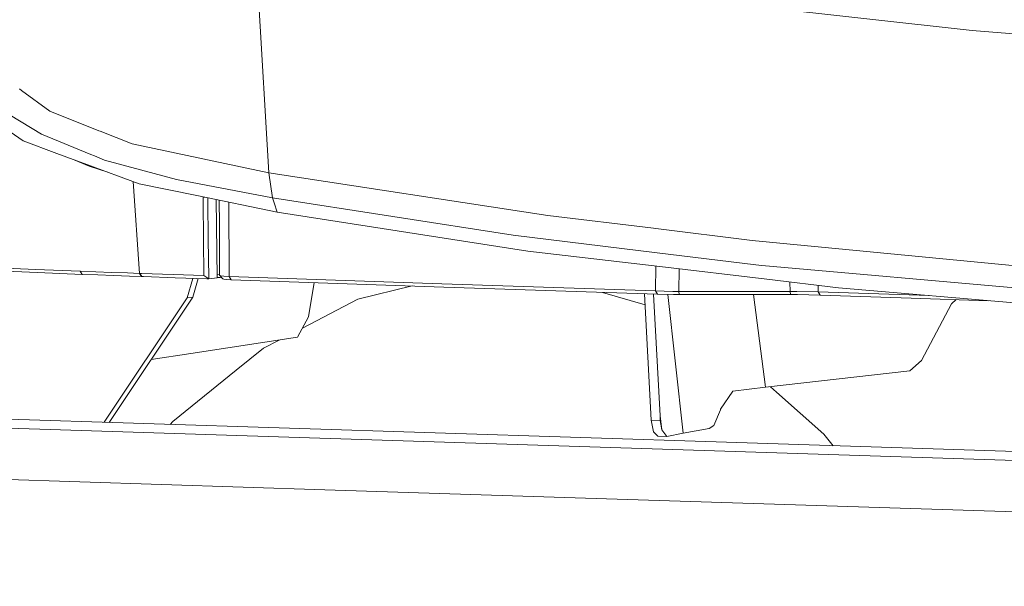
# Model space of a CAD drawing. Units: millimetres. Extents: x -671 to 6247, y 311 to 4034.
# Drawn here: x -187 to 100, y 1222 to 1387 of the extents above; entities that cross this region are included whole.
import ezdxf

# ---------------------------------------------------------------- set-up
doc = ezdxf.new("R2010")
doc.units = ezdxf.units.MM
doc.layers.add('1', color=7, linetype='Continuous', true_color=0xffffff)

msp = doc.modelspace()

# ---------------------------------------------------------------- linework, layer by layer
at = {"layer": '1', "color": 18, "linetype": 'Continuous', "lineweight": 13}
for p, q in [((-113.961267, 1342.235706), (-118.141221, 1411.654315)), ((28.703404, 1390.543363), (90.873433, 1383.721313)), ((90.873433, 1383.721313), (109.87754, 1382.149896)), ((-186.654376, 1366.651795), (-186.032104, 1366.197429)), ((-186.032104, 1366.197429), (-177.797603, 1360.186121)), ((-163.479136, 1354.50264), (-177.797603, 1360.186121)), ((-180.211591, 1353.48489), (-189.325141, 1359.006903)), ((-185.563373, 1351.522586), (-192.903565, 1356.585941)), ((-163.076924, 1354.342899), (-163.479136, 1354.50264)), ((-163.076924, 1354.342899), (-153.767871, 1350.647948)), ((-175.758885, 1347.900173), (-185.563373, 1351.522586)), ((-180.211591, 1353.48489), (-165.813016, 1347.565732)), ((-113.961267, 1342.235706), (-153.767871, 1350.647948)), ((-175.758885, 1347.900173), (-167.017507, 1344.670555)), ((-166.359233, 1344.12863), (-170.487629, 1345.952638)), ((-164.798306, 1347.14838), (-165.813016, 1347.565732)), ((-161.876487, 1345.947227), (-164.798306, 1347.14838)), ((-161.876487, 1345.947227), (-140.894698, 1340.274653)), ((-151.77946, 1339.040718), (-167.017507, 1344.670555)), ((-166.473675, 1344.469632), (-166.36567, 1344.42409)), ((-166.36567, 1344.42409), (-166.261357, 1344.391189)), ((-166.359233, 1344.12863), (-166.36567, 1344.42409)), ((-166.359233, 1344.12863), (-160.86811, 1342.398604)), ((-151.613997, 1312.936327), (-153.477667, 1339.668136)), ((-140.894698, 1340.274653), (-112.903642, 1334.96686)), ((-113.961267, 1342.235706), (-32.718944, 1329.838416)), ((-112.903642, 1334.96686), (-113.961267, 1342.235706)), ((-151.77946, 1339.040718), (-134.903955, 1335.584543)), ((-134.903955, 1335.584543), (-111.563252, 1330.804131)), ((-133.123921, 1335.177562), (-133.124365, 1335.220065)), ((-133.123206, 1335.105262), (-133.123921, 1335.177562)), ((-133.123206, 1335.105262), (-132.622294, 1335.117235)), ((-133.112239, 1333.864651), (-133.123206, 1335.105262)), ((-133.001613, 1322.778425), (-133.112239, 1333.864651)), ((-131.730842, 1333.898029), (-131.740025, 1334.936538)), ((-131.730842, 1333.898029), (-131.619977, 1322.815082)), ((-129.057454, 1311.627826), (-129.305926, 1334.43801)), ((-128.361987, 1327.166877), (-128.424891, 1334.257565)), ((-112.903642, 1334.96686), (-112.428712, 1333.492002)), ((-112.903642, 1334.96686), (-42.792605, 1324.117801)), ((-125.62944, 1333.685028), (-125.501203, 1312.019965)), ((-111.563252, 1330.804131), (-112.428712, 1333.492002)), ((-111.563252, 1330.804131), (-38.545894, 1319.454393)), ((-1.92027, 1326.069913), (-32.718944, 1329.838416)), ((-128.377246, 1312.388859), (-128.361987, 1327.166877)), ((-1.92027, 1326.069913), (-1.252936, 1325.988135)), ((26.779605, 1322.558007), (-1.252936, 1325.988135)), ((-132.881211, 1312.277338), (-133.001613, 1322.778425)), ((-131.619977, 1322.815082), (-131.492423, 1311.73428)), ((-42.792605, 1324.117801), (-0.838565, 1318.932733)), ((26.779605, 1322.558007), (110.878182, 1314.467571)), ((-0.0885, 1314.909479), (-38.545894, 1319.454393)), ((27.87037, 1315.384469), (-0.838565, 1318.932733)), ((-181.964683, 1314.073226), (-207.279252, 1315.165005)), ((-181.360053, 1313.150248), (-206.631469, 1314.240596)), ((-168.913888, 1313.564024), (-181.964683, 1314.073226)), ((-1.211652, 1315.042214), (-1.297759, 1307.81295)), ((31.095458, 1311.224184), (-0.0885, 1314.909479)), ((5.515216, 1314.247237), (5.439235, 1307.702622)), ((27.87037, 1315.384469), (29.637767, 1315.228841)), ((112.109138, 1307.961843), (29.637767, 1315.228841)), ((-168.334292, 1312.639615), (-181.360053, 1313.150248)), ((-168.913888, 1313.564024), (-164.352225, 1313.39427)), ((-168.334292, 1312.639615), (-168.913888, 1313.564024)), ((-168.334292, 1312.639615), (-163.780259, 1312.469265)), ((-164.352225, 1313.39427), (-159.766006, 1313.227436)), ((-163.780259, 1312.469265), (-159.200715, 1312.301538)), ((-155.160951, 1313.062451), (-159.766006, 1313.227436)), ((-159.200715, 1312.301538), (-154.601144, 1312.135956)), ((-155.160951, 1313.062451), (-151.613997, 1312.936327)), ((-154.601144, 1312.135956), (-151.056336, 1312.009535)), ((-151.613997, 1312.936327), (-151.056336, 1312.009535)), ((-151.613997, 1312.936327), (-151.557015, 1312.934301)), ((-151.557015, 1312.934301), (-151.046561, 1312.91624)), ((-150.999593, 1312.007508), (-151.557015, 1312.934301)), ((-151.056336, 1312.009535), (-150.999593, 1312.007508)), ((-151.046561, 1312.91624), (-141.80808, 1312.590322)), ((-150.999593, 1312.007508), (-150.489139, 1311.989269)), ((-150.489139, 1311.989269), (-141.25328, 1311.662457)), ((-132.881211, 1312.277338), (-141.80808, 1312.590322)), ((-141.25328, 1311.662457), (-132.002877, 1311.337254)), ((-137.754249, 1305.863879), (-136.136713, 1311.482581)), ((-136.12275, 1306.048772), (-134.574252, 1311.427652)), ((-132.35216, 1311.91369), (-132.881211, 1312.277338)), ((-132.059382, 1311.712346), (-132.35216, 1311.91369)), ((-131.487416, 1311.319134), (-132.059382, 1311.712346)), ((-132.002877, 1311.337254), (-131.487416, 1311.319134)), ((-131.492423, 1311.73428), (-131.487416, 1311.319134)), ((-131.487416, 1311.319134), (-129.057454, 1311.627826)), ((-129.069003, 1312.688002), (-128.973769, 1312.683365)), ((-128.952073, 1311.778805), (-129.061106, 1311.96306)), ((-128.952073, 1311.778805), (-129.05914, 1311.782617)), ((-128.400611, 1312.628588), (-128.973769, 1312.683365)), ((-128.952073, 1311.778805), (-128.246831, 1311.744711)), ((-128.377005, 1312.622481), (-128.400611, 1312.628588)), ((-128.076123, 1312.236271), (-128.377246, 1312.388859)), ((-127.365874, 1311.400852), (-128.377246, 1312.388859)), ((-128.246831, 1311.744711), (-127.661002, 1311.689162)), ((-127.075719, 1312.108538), (-128.076123, 1312.236271)), ((-127.112912, 1311.272702), (-127.365874, 1311.400852)), ((-126.269626, 1311.164996), (-127.112912, 1311.272702)), ((-125.501203, 1312.019965), (-127.075719, 1312.108538)), ((-124.949025, 1311.090669), (-126.269626, 1311.164996)), ((-125.501203, 1312.019965), (-124.949025, 1311.090669)), ((-63.558625, 1309.898755), (-125.501203, 1312.019965)), ((-124.949025, 1311.090669), (-63.020038, 1308.965108)), ((51.979495, 1308.756075), (31.095458, 1311.224184)), ((-100.744184, 1310.259897), (-102.427529, 1300.275049)), ((-72.217862, 1309.280801), (-88.013219, 1305.389664)), ((-1.297759, 1307.81295), (-63.558625, 1309.898755)), ((-0.766086, 1306.875548), (-63.020038, 1308.965108)), ((37.829437, 1310.428351), (37.862731, 1307.689092)), ((46.062917, 1309.455305), (46.086026, 1307.554087)), ((114.727212, 1303.318283), (51.979495, 1308.756075)), ((-161.930829, 1269.58583), (-137.754249, 1305.863879)), ((-160.454205, 1269.53828), (-136.12275, 1306.048772)), ((-136.12275, 1306.048772), (-137.754249, 1305.863879)), ((-92.138576, 1303.252182), (-88.013219, 1305.389664)), ((-4.336234, 1303.818351), (-16.74899, 1307.412016)), ((-4.502459, 1307.00096), (-2.580451, 1270.201466)), ((-1.867949, 1306.912532), (-0.015782, 1271.445474)), ((-1.297759, 1307.81295), (3.68662, 1307.71049)), ((-1.297759, 1307.81295), (-0.766086, 1306.875548)), ((-0.766086, 1306.875548), (3.90668, 1306.785188)), ((2.216884, 1306.817864), (6.740046, 1266.408703)), ((5.439235, 1307.702622), (3.68662, 1307.71049)), ((5.549623, 1306.779704), (3.90668, 1306.785188)), ((5.439235, 1307.702622), (21.650983, 1307.701967)), ((5.439235, 1307.702622), (5.549623, 1306.779704)), ((21.760655, 1306.778869), (5.549623, 1306.779704)), ((37.862731, 1307.689092), (21.650983, 1307.701967)), ((37.971688, 1306.765995), (21.760655, 1306.778869)), ((30.674411, 1279.768011), (27.17272, 1306.774571)), ((37.862731, 1307.689092), (37.971688, 1306.765995)), ((39.829446, 1307.679734), (37.862731, 1307.689092)), ((40.036393, 1306.756696), (37.971688, 1306.765995)), ((46.086026, 1307.554087), (39.829446, 1307.679734)), ((46.60554, 1306.625924), (40.036393, 1306.756696)), ((46.086026, 1307.554087), (46.60554, 1306.625924)), ((72.59555, 1306.663296), (46.086026, 1307.554087)), ((73.11411, 1305.734894), (46.60554, 1306.625924)), ((78.37323, 1306.468762), (72.59555, 1306.663296)), ((95.56522, 1304.978884), (73.11411, 1305.734894)), ((86.267562, 1305.29197), (84.875537, 1304.081402)), ((-104.202053, 1297.001363), (-92.138576, 1303.252182)), ((84.875537, 1304.081402), (76.18518, 1287.530443)), ((-105.657147, 1294.316969), (-102.427529, 1300.275049)), ((-136.737632, 1289.601109), (-105.657147, 1294.316969)), ((-115.539836, 1291.12657), (-123.469638, 1284.727475)), ((-115.539836, 1291.12657), (-110.925334, 1293.517624)), ((-136.737632, 1289.601109), (-148.247721, 1287.854683)), ((76.18518, 1287.530443), (72.739793, 1284.534178)), ((-141.983556, 1269.787273), (-123.469638, 1284.727475)), ((72.739793, 1284.534178), (30.674411, 1279.768011)), ((-569.147634, 1280.118308), (1241.966439, 1221.797488)), ((30.674411, 1279.768011), (21.209908, 1278.603813)), ((32.14058, 1279.934134), (33.896399, 1278.376064)), ((21.209908, 1278.603813), (17.639352, 1273.365638)), ((47.747804, 1266.084454), (33.896399, 1278.376064)), ((19.334985, 1263.748786), (-315.475034, 1274.530194)), ((-0.015782, 1271.445474), (0.471784, 1267.41781)), ((0.053359, 1270.116648), (-0.015782, 1271.445474)), ((17.604066, 1273.20399), (15.662862, 1268.648526)), ((17.639352, 1273.365638), (17.604066, 1273.20399)), ((-141.983556, 1269.787273), (-142.711687, 1268.966943)), ((-2.580451, 1270.201466), (0.053359, 1270.116648)), ((-1.903104, 1266.742668), (-2.580451, 1270.201466)), ((0.053359, 1270.116648), (0.471784, 1267.41781)), ((15.662862, 1268.648526), (14.311267, 1267.793975)), ((-0.673818, 1265.525303), (-1.903104, 1266.742668)), ((1.964046, 1265.440366), (-0.673818, 1265.525303)), ((1.964046, 1265.440366), (0.471784, 1267.41781)), ((6.740046, 1266.408703), (1.964046, 1265.440366)), ((14.311267, 1267.793975), (6.740046, 1266.408703)), ((47.747804, 1266.084454), (50.424053, 1262.74767)), ((19.334985, 1263.748786), (354.145003, 1252.967379)), ((-97.684192, 1249.921582), (-353.727387, 1258.166573)), ((-30.831384, 1247.768841), (-97.684192, 1249.921582)), ((211.603118, 1239.962063), (-30.831384, 1247.768841))]:
    msp.add_line(p, q, dxfattribs=at)

doc.saveas('drawing.dxf')
